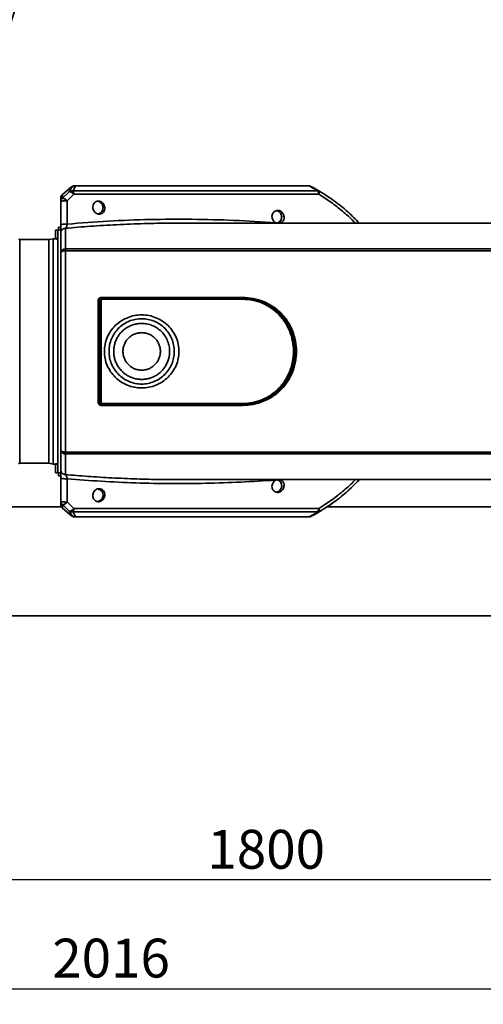
# Model space of a CAD drawing. Units: millimetres. Extents: x 28 to 558, y 39 to 400.
# Drawn here: x 159 to 189, y 39 to 102 of the extents above; entities that cross this region are included whole.
import ezdxf

# ---------------------------------------------------------------- set-up
doc = ezdxf.new("R2010")
doc.units = ezdxf.units.MM
doc.layers.add('DIMENSION', color=7, linetype='Continuous')
doc.styles.add('SLDTEXTSTYLE0', font='TXT', dxfattribs={"width": 0.605})
doc.dimstyles.new('SLDDIMSTYLE0', dxfattribs={"dimtxt": 2.5, "dimasz": 2.5, "dimexe": 0, "dimexo": 0.0625, "dimtad": 1, "dimlfac": 10, "dimrnd": 1e-09, "dimzin": 12, "dimdsep": 46, "dimtxsty": 'SLDTEXTSTYLE0', "dimsah": 1, "dimcen": 0.09, "dimadec": 0, "dimazin": 3, "dimtfac": 1, "dimtofl": 0, "dimtmove": 0, "dimatfit": 3, "dimfxl": 1, "dimfrac": 2, "dimtolj": 1, "dimtzin": 12, "dimarcsym": 0})

# ---------------------------------------------------------------- blocks, each defined once
blk = doc.blocks.new('_D_11')
at = {"layer": 'DIMENSION', "transparency": 16777216}
for p, q in [((266.613, 131.261), (266.613, 38.661)), ((65.013, 110.661), (65.013, 38.661)), ((65.013, 39.661), (266.613, 39.661))]:
    blk.add_line(p, q, dxfattribs=at)
for points in [[(65.013, 39.661), (67.513, 39.276), (67.513, 40.045)], [(266.613, 39.661), (264.113, 40.045), (264.113, 39.276)]]:
    blk.add_solid(points, dxfattribs=at)
at = {"layer": 'DIMENSION', "transparency": 16777216, "insert": (160.86, 42.884), "char_height": 2.5, "attachment_point": 1, "style": 'SLDTEXTSTYLE0'}
blk.add_mtext('2016', dxfattribs=at)
blk = doc.blocks.new('_D_14')
at = {"layer": 'DIMENSION', "transparency": 16777216}
for p, q in [((84.663, 70.661), (84.663, 45.661)), ((264.663, 70.661), (264.663, 45.661)), ((264.663, 46.661), (84.663, 46.661))]:
    blk.add_line(p, q, dxfattribs=at)
for points in [[(84.663, 46.661), (87.163, 46.276), (87.163, 47.045)], [(264.663, 46.661), (262.163, 47.045), (262.163, 46.276)]]:
    blk.add_solid(points, dxfattribs=at)
at = {"layer": 'DIMENSION', "transparency": 16777216, "insert": (170.844, 49.884), "char_height": 2.5, "attachment_point": 1, "style": 'SLDTEXTSTYLE0'}
blk.add_mtext('1800', dxfattribs=at)
blk = doc.blocks.new('SW_CENTERMARKSYMBOL_8')
at = {"color": 0, "linetype": 'Continuous', "lineweight": 0}
for p, q in [((0, 0.5), (0, 27.75)), ((-0.5, 0), (-27.75, 0)), ((0, 0), (-0.25, 0)), ((0, 0), (0, 0.25)), ((0, 0), (0, -0.25)), ((0, 0), (0.25, 0)), ((0.5, 0), (27.75, 0)), ((0, -0.5), (0, -27.75))]:
    blk.add_line(p, q, dxfattribs=at)

msp = doc.modelspace()

# ---------------------------------------------------------------- linework, layer by layer
at = {"color": 7, "linetype": 'Continuous', "lineweight": 35}
for p, q in [((162.1041, 91.2407), (161.5202, 90.7508)), ((162.104, 91.2407), (162.109, 91.2406)), ((162.1074, 91.2406), (162.104, 91.2407)), ((162.2981, 91.3109), (162.2178, 91.2966)), ((162.2972, 91.3109), (162.2453, 91.3017)), ((162.2972, 91.3109), (162.3395, 91.3109)), ((177.369, 91.3109), (162.3395, 91.3109)), ((177.3941, 91.3033), (162.3646, 91.3033)), ((177.369, 91.3109), (177.3941, 91.3033)), ((161.5202, 90.5154), (161.9486, 90.9361)), ((162.2518, 90.7673), (161.8235, 90.3458)), ((177.9542, 90.9797), (162.1908, 90.9797)), ((178.0152, 90.7673), (162.2518, 90.7673)), ((178.3388, 90.7955), (178.8441, 90.4481)), ((161.413, 90.291), (161.413, 88.8011)), ((161.8235, 90.3458), (161.8241, 88.8474)), ((205.113, 88.9109), (169.0824, 88.9109)), ((175.5406, 88.9148), (175.5192, 88.9109)), ((161.0632, 88.4705), (161.213, 88.4764)), ((161.0632, 88.4705), (161.0632, 87.9174)), ((161.213, 88.4705), (161.0632, 88.4705)), ((161.2632, 88.5109), (161.213, 88.5109)), ((161.213, 88.5109), (161.213, 88.5024)), ((161.213, 88.4764), (161.213, 88.5024)), ((161.213, 88.4764), (161.2632, 88.4783)), ((161.213, 88.4705), (161.213, 72.8512)), ((161.2632, 88.6609), (161.2632, 88.5034)), ((161.2632, 88.6609), (161.413, 88.6609)), ((161.2632, 88.5034), (161.2632, 88.4783)), ((161.2632, 88.4783), (161.413, 88.4783)), ((161.713, 88.5804), (161.713, 87.2562)), ((160.6295, 87.8609), (158.763, 87.8609)), ((160.913, 87.9109), (160.6295, 87.8609)), ((160.6295, 87.8609), (160.6295, 73.4609)), ((161.0638, 87.9109), (160.913, 87.9109)), ((160.913, 87.9109), (160.913, 73.4109)), ((161.0632, 87.9174), (161.213, 87.9174)), ((161.713, 87.2562), (161.713, 87.1369)), ((205.113, 87.2562), (161.713, 87.2562)), ((205.113, 87.1369), (161.713, 87.1369)), ((161.713, 87.1369), (161.713, 74.1849)), ((163.813, 77.3818), (163.813, 83.94)), ((164.013, 84.1322), (173.113, 84.1322)), ((173.1141, 84.0893), (164.013, 84.0893)), ((164.013, 84.0893), (164.013, 84.0136)), ((164.013, 77.3082), (164.013, 84.0136)), ((164.013, 84.0136), (173.113, 84.0136)), ((173.113, 77.3082), (164.013, 77.3082)), ((164.013, 77.2325), (164.013, 77.3082)), ((164.013, 77.2325), (173.1141, 77.2325)), ((173.113, 77.1895), (164.013, 77.1895)), ((161.713, 74.1849), (205.113, 74.1849)), ((161.713, 74.0656), (161.713, 74.1849)), ((161.713, 74.0656), (205.113, 74.0656)), ((161.713, 74.0656), (161.713, 72.7413)), ((158.763, 73.4609), (160.6295, 73.4609)), ((160.6295, 73.4609), (160.913, 73.4109)), ((160.913, 73.4109), (161.0638, 73.4109)), ((161.213, 73.4043), (161.0632, 73.4043)), ((161.0632, 73.4043), (161.0632, 72.8512)), ((161.0632, 72.8512), (161.213, 72.8512)), ((161.213, 72.8453), (161.0632, 72.8512)), ((161.2632, 72.8434), (161.213, 72.8453)), ((161.213, 72.8193), (161.213, 72.8453)), ((161.413, 72.8434), (161.2632, 72.8434)), ((161.2632, 72.8434), (161.2632, 72.8184)), ((161.213, 72.8193), (161.213, 72.8109)), ((161.213, 72.8109), (161.2632, 72.8109)), ((161.2632, 72.8184), (161.2632, 72.6609)), ((161.2632, 72.6609), (161.413, 72.6609)), ((161.413, 72.5206), (161.413, 71.0307)), ((161.8241, 72.4743), (161.8235, 70.976)), ((169.0818, 72.4109), (205.113, 72.4109)), ((175.2383, 72.3848), (175.3266, 72.4124)), ((161.8235, 70.976), (162.2518, 70.5544)), ((101.563, 70.6609), (161.4476, 70.6609)), ((161.9486, 70.3856), (161.5202, 70.8063)), ((161.5202, 70.5709), (162.1041, 70.081)), ((162.1908, 70.3421), (177.9542, 70.3421)), ((162.2518, 70.5544), (178.0152, 70.5544)), ((178.5463, 70.6609), (205.663, 70.6609)), ((162.104, 70.0811), (162.1074, 70.0811)), ((162.1047, 70.0811), (162.104, 70.0811)), ((162.2453, 70.02), (162.2972, 70.0109)), ((162.3395, 70.0109), (162.2972, 70.0109)), ((162.3395, 70.0109), (162.3646, 70.0185)), ((162.3395, 70.0109), (177.369, 70.0109)), ((162.3646, 70.0185), (177.3941, 70.0185)), ((102.563, 63.6609), (208.713, 63.6609))]:
    msp.add_line(p, q, dxfattribs=at)
at = {"color": 8, "linetype": 'Continuous', "lineweight": 35}
for p, q in [((162.1466, 91.2399), (162.1074, 91.2406)), ((161.5202, 90.5154), (161.5202, 90.7508)), ((175.584, 88.9109), (175.5405, 88.9148)), ((158.763, 87.8609), (158.763, 73.4609)), ((175.5405, 72.407), (175.584, 72.4109)), ((161.5202, 70.5709), (161.5202, 70.8063)), ((162.1074, 70.0811), (162.1466, 70.0818))]:
    msp.add_line(p, q, dxfattribs=at)
at = {"color": 7, "linetype": 'Continuous', "lineweight": 35, "flags": 128}
for points in [[(161.713, 87.1369), (161.6545, 87.1341), (161.5982, 87.1259), (161.5464, 87.1126), (161.5009, 87.0947), (161.4636, 87.0729), (161.4359, 87.048), (161.4188, 87.021), (161.413, 86.993)], [(161.413, 74.3288), (161.4188, 74.3007), (161.4359, 74.2737), (161.4636, 74.2488), (161.5009, 74.227), (161.5464, 74.2091), (161.5982, 74.1958), (161.6545, 74.1876), (161.713, 74.1849)]]:
    msp.add_lwpolyline(points, dxfattribs=at)
at = {"color": 7, "linetype": 'Continuous', "lineweight": 35}
for centre, radius, start, end in [((132.163, 110.6609), 27.5, 303.807763, 56.192237), ((162.3387, 91.2629), 0.0479, 57.290214, 89.074101), ((177.369, 91.0109), 0.3, 62.204227, 90), ((161.713, 90.521), 0.3, 130, 180), ((161.8273, 90.7603), 0.4245, 0.939045, 31.109763), ((177.5907, 90.7603), 0.4245, 0.939045, 31.109763), ((161.7034, 90.2902), 0.2904, 129.117883, 179.838385), ((163.7179, 89.9095), 0.421, 281.065128, 86.545885), ((175.2105, 89.3096), 0.4243, 289.973934, 78.686124), ((158.763, 87.9109), 0.05, 180, 270), ((161.6958, 86.9733), 0.2834, 86.508914, 176.020502), ((164.013, 83.9893), 0.1, 90, 180), ((163.9895, 83.8924), 0.1234, 79.008952, 128.301778), ((164.013, 77.3325), 0.1, 180, 270), ((163.9895, 77.4293), 0.1234, 231.698222, 280.991048), ((161.6958, 74.3485), 0.2834, 183.979498, 273.491086), ((158.763, 73.4109), 0.05, 90, 180), ((175.2273, 72.008), 0.4054, 272.260749, 78.870085), ((175.2099, 72.012), 0.4246, 281.977322, 69.959905), ((171.913, 80.6609), 12, 315.64825, 316.567463), ((163.7294, 71.4085), 0.406, 272.533889, 82.100229), ((163.7155, 71.4113), 0.4226, 279.570427, 77.637601), ((171.913, 80.6609), 12, 309.934581, 313.211123), ((161.7034, 71.0316), 0.2904, 180.161615, 230.882117), ((171.913, 80.6609), 12, 302.376389, 307.453918), ((161.713, 70.8008), 0.3, 180, 230), ((177.5907, 70.5614), 0.4245, 328.890237, 359.060955), ((177.369, 70.3109), 0.3, 270, 297.795773), ((177.3682, 70.0588), 0.0479, 270.925899, 302.709786)]:
    msp.add_arc(centre, radius, start, end, dxfattribs=at)
for start_param, end_param in [(1.6145502, 1.6171344), (4.6660509, 4.6686351)]:
    msp.add_ellipse((162.113, 80.6609), major_axis=(19.4294, 0), ratio=0.4040262, start_param=start_param, end_param=end_param, dxfattribs=at)
for points, knots in [([(161.9486, 90.9361), (161.9889, 90.9994), (162.0677, 91.1235), (162.1207, 91.2016), (162.1466, 91.2399)], [0, 0, 0, 0, 0.5103139, 1, 1, 1, 1]), ([(162.2451, 91.3033), (162.2233, 91.2993), (162.1708, 91.2897), (162.1283, 91.2583), (162.1034, 91.2399)], [0, 0, 0, 0, 0.4148254, 1, 1, 1, 1]), ([(162.3646, 91.3033), (162.3433, 91.2635), (162.2989, 91.1805), (162.2278, 91.0484), (162.1908, 90.9797)], [0, 0, 0, 0, 0.4796136, 1, 1, 1, 1]), ([(177.9542, 90.9797), (177.8812, 91.0242), (177.7367, 91.1125), (177.5447, 91.222), (177.4441, 91.2763), (177.3941, 91.3033)], [0, 0, 0, 0, 0.3391197, 0.6714922, 1, 1, 1, 1]), ([(177.5089, 91.2763), (177.5856, 91.2356), (177.7395, 91.1538), (177.9519, 91.03), (178.0585, 90.9678)], [0, 0, 0, 0, 0.4978727, 1, 1, 1, 1]), ([(162.1908, 90.9797), (162.1695, 90.9838), (162.1262, 90.9921), (162.0613, 90.9868), (162, 90.9694), (161.9656, 90.9471), (161.9486, 90.9361)], [0, 0, 0, 0, 0.246866, 0.5, 0.753134, 1, 1, 1, 1]), ([(161.9486, 90.9361), (161.9656, 90.9392), (162.0009, 90.9456), (162.0827, 90.9118), (162.1726, 90.85), (162.2261, 90.7942), (162.2518, 90.7673)], [0, 0, 0, 0, 0.2405422, 0.5, 0.7594578, 1, 1, 1, 1]), ([(178.0152, 90.7673), (178.0264, 90.7918), (178.0492, 90.8421), (178.0677, 90.9043), (178.0726, 90.9504), (178.0632, 90.9621), (178.0585, 90.9678)], [0, 0, 0, 0, 0.244182, 0.5, 0.755818, 1, 1, 1, 1]), ([(178.0585, 90.9678), (178.3743, 90.7673), (179.0086, 90.3644), (179.868, 89.6734), (180.3791, 89.1562), (180.6216, 88.9109)], [0, 0, 0, 0, 0.3424472, 0.6880163, 1, 1, 1, 1]), ([(161.413, 90.5114), (161.413, 90.5136), (161.413, 90.5213), (161.413, 90.4557), (161.413, 90.3458), (161.413, 90.291)], [0, 0, 0, 0, 0.1715351, 0.5866008, 1, 1, 1, 1]), ([(161.413, 90.291), (161.4153, 90.2965), (161.4193, 90.306), (161.4482, 90.3197), (161.4881, 90.3308), (161.5441, 90.3404), (161.6086, 90.3468), (161.68, 90.3501), (161.7536, 90.3501), (161.8001, 90.3472), (161.8235, 90.3458)], [0, 0, 0, 0, 0.1454378, 0.2499636, 0.380731, 0.4999732, 0.6269127, 0.7499864, 0.8742824, 1, 1, 1, 1]), ([(161.8235, 90.3458), (161.7978, 90.3722), (161.7445, 90.427), (161.6549, 90.4883), (161.5731, 90.5228), (161.5374, 90.5178), (161.5202, 90.5154)], [0, 0, 0, 0, 0.2407416, 0.5, 0.7592584, 1, 1, 1, 1]), ([(163.882, 89.4921), (163.8567, 89.4937), (163.8053, 89.4969), (163.7051, 89.5299), (163.5917, 89.6082), (163.4972, 89.7478), (163.4566, 89.9111), (163.4757, 90.0743), (163.5516, 90.2136), (163.6546, 90.2919), (163.7504, 90.3248), (163.8013, 90.3281), (163.8264, 90.3297)], [0, 0, 0, 0, 0.0617808, 0.1253632, 0.2501131, 0.3750557, 0.4999916, 0.6249499, 0.7498963, 0.8746519, 0.9382257, 1, 1, 1, 1]), ([(163.7366, 90.3165), (163.7402, 90.3174), (163.792, 90.3292), (163.8964, 90.2934), (164.0217, 90.208), (164.106, 90.0707), (164.1355, 89.911), (164.1059, 89.7505), (164.0218, 89.6156), (163.8959, 89.5213), (163.7969, 89.509), (163.7474, 89.5029)], [0, 0, 0, 0, 0.0092166, 0.1330645, 0.2569124, 0.3807603, 0.5046083, 0.6284562, 0.7523041, 0.8761521, 1, 1, 1, 1]), ([(163.8264, 90.3297), (163.8518, 90.3281), (163.9032, 90.3248), (164.0036, 90.2919), (164.1174, 90.2136), (164.2123, 90.0743), (164.2532, 89.9111), (164.2341, 89.7478), (164.1576, 89.6082), (164.0541, 89.5299), (163.9581, 89.4969), (163.9072, 89.4937), (163.882, 89.4921)], [0, 0, 0, 0, 0.061787, 0.125382, 0.2501097, 0.375083, 0.5000085, 0.6249146, 0.7498814, 0.8746059, 0.9382077, 1, 1, 1, 1]), ([(175.2382, 88.9369), (175.1992, 88.9627), (175.1208, 89.0144), (175.0394, 89.138), (174.9978, 89.2778), (175.0015, 89.4225), (175.0496, 89.5535), (175.1378, 89.6578), (175.2553, 89.7215), (175.39, 89.737), (175.5243, 89.7023), (175.6426, 89.6215), (175.731, 89.5048), (175.7793, 89.3669), (175.7831, 89.2216), (175.7413, 89.0882), (175.6593, 88.9758), (175.5805, 88.9353), (175.5405, 88.9148)], [0, 0, 0, 0, 0.0620968, 0.1246863, 0.1877325, 0.2494629, 0.3129226, 0.3743496, 0.4376945, 0.4994236, 0.5623174, 0.6249252, 0.6869962, 0.7503125, 0.8118051, 0.875288, 0.9368375, 1, 1, 1, 1]), ([(175.2669, 89.7146), (175.31, 89.7086), (175.4024, 89.6955), (175.5217, 89.6027), (175.6046, 89.4672), (175.6325, 89.3065), (175.6015, 89.1462), (175.5157, 89.0135), (175.4072, 88.9293), (175.3287, 88.9188), (175.2995, 88.9149)], [0, 0, 0, 0, 0.1168002, 0.2507586, 0.384717, 0.5186754, 0.6526337, 0.7865921, 0.9205505, 1, 1, 1, 1]), ([(161.413, 88.8011), (161.4148, 88.8051), (161.4183, 88.8132), (161.4456, 88.8246), (161.4876, 88.8347), (161.543, 88.8427), (161.6086, 88.8483), (161.6802, 88.851), (161.7542, 88.8511), (161.8008, 88.8486), (161.8241, 88.8474)], [0, 0, 0, 0, 0.1249114, 0.2497462, 0.3748024, 0.5000221, 0.6249577, 0.7499538, 0.8750316, 1, 1, 1, 1]), ([(161.413, 88.8011), (161.413, 88.7391), (161.413, 88.6151), (161.413, 88.4618), (161.413, 88.3448), (161.413, 88.3068), (161.413, 88.2877)], [0, 0, 0, 0, 0.2496969, 0.4996603, 0.7496289, 1, 1, 1, 1]), ([(161.8241, 88.8474), (161.8185, 88.8156), (161.8072, 88.75), (161.7796, 88.6722), (161.7477, 88.6117), (161.7247, 88.5909), (161.713, 88.5804)], [0, 0, 0, 0, 0.2315291, 0.4776039, 0.7354473, 1, 1, 1, 1]), ([(175.2382, 88.9369), (174.3419, 88.9932), (172.5454, 89.1058), (169.8464, 89.1716), (167.1469, 89.1569), (164.4691, 89.0601), (162.7002, 88.9179), (161.8241, 88.8474)], [0, 0, 0, 0, 0.1997718, 0.4004371, 0.6019392, 0.8028588, 1, 1, 1, 1]), ([(175.32, 88.9109), (175.3053, 88.9128), (175.2769, 88.9165), (175.2508, 88.9303), (175.2383, 88.9369)], [0, 0, 0, 0, 0.5187869, 1, 1, 1, 1]), ([(161.413, 88.4783), (161.3964, 88.4777), (161.363, 88.4764), (161.2963, 88.4739), (161.2463, 88.4719), (161.213, 88.4705)], [0, 0, 0, 0, 0.2501076, 0.5002151, 1, 1, 1, 1]), ([(161.413, 88.2877), (161.413, 88.1868), (161.413, 87.985), (161.413, 87.5509), (161.413, 87.1789), (161.413, 86.993)], [0, 0, 0, 0, 0.3332698, 0.6667235, 1, 1, 1, 1]), ([(161.0669, 87.8985), (161.0658, 87.9016), (161.0637, 87.9077), (161.0633, 87.9142), (161.0632, 87.9174)], [0, 0, 0, 0, 0.4998084, 1, 1, 1, 1]), ([(161.0669, 87.8985), (161.0938, 87.8945), (161.1278, 87.8895), (161.173, 87.8816), (161.1937, 87.878), (161.2074, 87.8758), (161.213, 87.8749)], [0, 0, 0, 0, 0.6017757, 0.7645595, 0.904293, 1, 1, 1, 1]), ([(161.413, 86.993), (161.413, 86.6759), (161.413, 86.0379), (161.413, 85.028), (161.413, 83.9778), (161.413, 82.8922), (161.413, 81.7821), (161.413, 80.6609), (161.413, 79.5397), (161.413, 78.4296), (161.413, 77.344), (161.413, 76.2938), (161.413, 75.2838), (161.413, 74.6458), (161.413, 74.3288)], [0, 0, 0, 0, 0.0810323, 0.1630643, 0.2460292, 0.330329, 0.4150113, 0.5, 0.5849852, 0.6696676, 0.7539708, 0.8369322, 0.9189658, 1, 1, 1, 1]), ([(163.813, 83.94), (163.816, 83.9652), (163.8205, 84.0032), (163.8458, 84.0477), (163.8791, 84.0863), (163.9348, 84.1231), (163.9869, 84.1292), (164.013, 84.1322)], [0, 0, 0, 0, 0.2492739, 0.3749693, 0.4995808, 0.7495574, 1, 1, 1, 1]), ([(163.9054, 83.955), (163.9054, 83.955), (163.9126, 83.9576), (163.9128, 83.9609), (163.913, 83.9643)], [0, 0, 0, 0, 0.00147666, 1, 1, 1, 1]), ([(163.913, 83.9893), (163.913, 83.6262), (163.913, 82.8985), (163.913, 81.7841), (163.913, 80.6609), (163.913, 79.5376), (163.913, 78.4232), (163.913, 77.6956), (163.913, 77.3325)], [0, 0, 0, 0, 0.1660125, 0.332724, 0.5, 0.6672688, 0.8339839, 1, 1, 1, 1]), ([(173.113, 84.1322), (173.3424, 84.1195), (173.8011, 84.094), (174.4617, 83.89), (175.0685, 83.5713), (175.5972, 83.1372), (176.0276, 82.6072), (176.3446, 82.0015), (176.5383, 81.3442), (176.6034, 80.6609), (176.5383, 79.9775), (176.3446, 79.3202), (176.0276, 78.7145), (175.5972, 78.1845), (175.0685, 77.7504), (174.4617, 77.4318), (173.8011, 77.2277), (173.3424, 77.2023), (173.113, 77.1895)], [0, 0, 0, 0, 0.0627279, 0.1254199, 0.1880458, 0.2505867, 0.3130378, 0.3754086, 0.43772, 0.5, 0.56228, 0.6245914, 0.6869622, 0.7494133, 0.8119542, 0.8745801, 0.9372721, 1, 1, 1, 1]), ([(173.113, 84.0845), (173.113, 84.0861), (173.113, 84.0896), (173.113, 84.0882), (173.113, 84.0875)], [0, 0, 0, 0, 0.4428893, 1, 1, 1, 1]), ([(173.113, 77.2357), (173.3044, 77.2449), (173.6661, 77.2623), (174.1625, 77.3906), (174.5766, 77.5583), (174.9106, 77.7462), (175.1732, 77.9329), (175.3879, 78.1164), (175.5762, 78.3052), (175.8144, 78.5864), (176.0739, 78.9855), (176.2971, 79.5023), (176.4283, 80.0185), (176.4806, 80.5035), (176.4702, 80.9839), (176.3916, 81.4875), (176.2299, 81.9987), (176.03, 82.3983), (175.8439, 82.6837), (175.6791, 82.8998), (175.4646, 83.1359), (175.1758, 83.3928), (174.7995, 83.6497), (174.3879, 83.8491), (173.9652, 83.9855), (173.553, 84.0695), (173.2631, 84.0804), (173.113, 84.086)], [0, 0, 0, 0, 0.0535074, 0.1011472, 0.142914, 0.1787998, 0.2087938, 0.2336463, 0.2583939, 0.2839681, 0.3375406, 0.3919114, 0.4414997, 0.4863879, 0.5281009, 0.5756839, 0.6287031, 0.677952, 0.7009125, 0.7246634, 0.7545266, 0.7908101, 0.8335021, 0.8825898, 0.9188872, 0.9580237, 1, 1, 1, 1]), ([(173.113, 77.3082), (173.3302, 77.3206), (173.7647, 77.3455), (174.3897, 77.5448), (174.9624, 77.8551), (175.46, 78.2766), (175.8639, 78.7891), (176.1604, 79.3729), (176.3412, 80.0048), (176.402, 80.6609), (176.3412, 81.3169), (176.1604, 81.9488), (175.8639, 82.5326), (175.46, 83.0452), (174.9624, 83.4666), (174.3897, 83.777), (173.7647, 83.9762), (173.3302, 84.0011), (173.113, 84.0136)], [0, 0, 0, 0, 0.0622684, 0.1245729, 0.1869442, 0.2494018, 0.3119511, 0.3745826, 0.4372752, 0.5, 0.5627248, 0.6254174, 0.6880489, 0.7505982, 0.8130558, 0.8754271, 0.9377316, 1, 1, 1, 1]), ([(166.613, 78.3119), (166.4558, 78.3209), (166.1415, 78.3387), (165.6884, 78.4781), (165.2713, 78.6951), (164.9056, 78.9884), (164.6054, 79.3459), (164.3831, 79.7548), (164.2441, 80.1983), (164.1971, 80.6608), (164.2444, 81.1232), (164.3819, 81.5673), (164.6054, 81.9759), (164.9063, 82.3327), (165.271, 82.6267), (165.6879, 82.8454), (166.1415, 82.9785), (166.613, 83.0249), (167.085, 82.9799), (167.538, 82.8451), (167.955, 82.6266), (168.3195, 82.3325), (168.6203, 81.9757), (168.8442, 81.5674), (168.982, 81.1233), (169.028, 80.6608), (168.9822, 80.1984), (168.8436, 79.7545), (168.6204, 79.346), (168.3202, 78.9886), (167.9548, 78.695), (167.5379, 78.478), (167.0847, 78.3387), (166.7703, 78.3209), (166.613, 78.3119)], [0, 0, 0, 0, 0.031569, 0.0630924, 0.0945327, 0.1258633, 0.1570435, 0.1881061, 0.2190709, 0.249987, 0.2809124, 0.3118842, 0.34295, 0.3741476, 0.4054699, 0.4368851, 0.4684168, 0.500008, 0.5315793, 0.5631243, 0.5945486, 0.6258601, 0.6570472, 0.6881133, 0.7190891, 0.7500122, 0.7809253, 0.8118862, 0.8429609, 0.8741492, 0.9054635, 0.9368892, 0.9684211, 1, 1, 1, 1]), ([(168.413, 80.6609), (168.4098, 80.5792), (168.4032, 80.412), (168.3483, 80.1607), (168.2568, 79.9106), (168.1247, 79.6708), (167.9551, 79.4505), (167.7527, 79.2583), (167.5249, 79.1008), (167.2806, 78.9821), (167.0292, 78.9033), (166.7777, 78.8627), (166.5291, 78.8571), (166.2796, 78.886), (166.0289, 78.9514), (165.7812, 79.0568), (165.5469, 79.2017), (165.3351, 79.383), (165.1539, 79.5948), (165.009, 79.8291), (164.9035, 80.0768), (164.8382, 80.3275), (164.8092, 80.5769), (164.8148, 80.8256), (164.8554, 81.077), (164.9342, 81.3284), (165.053, 81.5727), (165.2105, 81.8005), (165.4027, 82.0029), (165.623, 82.1726), (165.8628, 82.3046), (166.1129, 82.3961), (166.3641, 82.451), (166.5314, 82.4576), (166.613, 82.4609)], [0, 0, 0, 0, 0.0288885, 0.0591592, 0.0905863, 0.1228769, 0.1556824, 0.1886192, 0.2212945, 0.2533336, 0.2844046, 0.3142362, 0.3432055, 0.3721686, 0.4028533, 0.4346039, 0.4671071, 0.5, 0.5328929, 0.5653961, 0.5971467, 0.6278314, 0.6568007, 0.6857638, 0.7155954, 0.7466664, 0.7787055, 0.8113808, 0.8443176, 0.8771231, 0.9094137, 0.9408408, 0.9711115, 1, 1, 1, 1]), ([(166.613, 82.4609), (166.7228, 82.455), (166.949, 82.443), (167.2844, 82.3429), (167.607, 82.1768), (167.8948, 81.9427), (168.129, 81.6549), (168.295, 81.3323), (168.3952, 80.9968), (168.4072, 80.7707), (168.413, 80.6609)], [0, 0, 0, 0, 0.116516, 0.2400113, 0.3686408, 0.5, 0.6313592, 0.7599887, 0.883484, 1, 1, 1, 1]), ([(164.013, 77.1895), (163.9868, 77.1925), (163.9345, 77.1983), (163.8684, 77.2425), (163.8226, 77.3062), (163.8162, 77.3566), (163.813, 77.3818)], [0, 0, 0, 0, 0.2513013, 0.5013507, 0.7509324, 1, 1, 1, 1]), ([(163.913, 77.3575), (163.9128, 77.3608), (163.9126, 77.3642), (163.9054, 77.3668), (163.9054, 77.3668)], [0, 0, 0, 0, 0.99852373, 1, 1, 1, 1]), ([(173.113, 77.2343), (173.113, 77.2335), (173.113, 77.2321), (173.113, 77.2356), (173.113, 77.2372)], [0, 0, 0, 0, 0.5570643, 1, 1, 1, 1]), ([(161.413, 74.3288), (161.413, 74.1428), (161.413, 73.7708), (161.413, 73.3367), (161.413, 73.1349), (161.413, 73.034)], [0, 0, 0, 0, 0.3332698, 0.6667235, 1, 1, 1, 1]), ([(161.0632, 73.4043), (161.0633, 73.4076), (161.0637, 73.4141), (161.0658, 73.4202), (161.0669, 73.4232)], [0, 0, 0, 0, 0.500197, 1, 1, 1, 1]), ([(161.213, 73.4469), (161.2044, 73.4455), (161.1761, 73.4408), (161.1279, 73.4321), (161.0897, 73.4265), (161.0669, 73.4232)], [0, 0, 0, 0, 0.1494223, 0.4922132, 1, 1, 1, 1]), ([(161.213, 72.8512), (161.2297, 72.8506), (161.263, 72.8492), (161.3297, 72.8466), (161.3797, 72.8447), (161.413, 72.8434)], [0, 0, 0, 0, 0.2501076, 0.5002151, 1, 1, 1, 1]), ([(161.413, 73.034), (161.413, 73.015), (161.413, 72.977), (161.413, 72.8599), (161.413, 72.7066), (161.413, 72.5826), (161.413, 72.5206)], [0, 0, 0, 0, 0.250366, 0.5003286, 0.7502974, 1, 1, 1, 1]), ([(161.413, 72.5206), (161.4149, 72.5166), (161.4185, 72.5085), (161.4461, 72.4971), (161.4876, 72.487), (161.5432, 72.479), (161.6088, 72.4734), (161.6804, 72.4706), (161.7543, 72.4707), (161.8008, 72.4731), (161.8241, 72.4743)], [0, 0, 0, 0, 0.1249684, 0.25004612, 0.37504209, 0.49997763, 0.62519737, 0.75025366, 0.8750886, 1, 1, 1, 1]), ([(161.713, 72.7413), (161.7247, 72.7308), (161.7477, 72.71), (161.7796, 72.6495), (161.8072, 72.5718), (161.8185, 72.5061), (161.8241, 72.4743)], [0, 0, 0, 0, 0.2645473, 0.5223844, 0.768465, 1, 1, 1, 1]), ([(161.8241, 72.4743), (162.5528, 72.4144), (164.0219, 72.2936), (166.253, 72.1933), (168.4988, 72.1499), (170.7522, 72.1687), (172.9946, 72.2406), (174.4919, 72.3369), (175.2382, 72.3848)], [0, 0, 0, 0, 0.1640295, 0.3306573, 0.5000011, 0.6662617, 0.833651, 1, 1, 1, 1]), ([(175.5405, 72.407), (175.5792, 72.3873), (175.6564, 72.3481), (175.7378, 72.2399), (175.7817, 72.109), (175.7812, 71.9652), (175.7358, 71.8259), (175.6501, 71.7077), (175.535, 71.6248), (175.4339, 71.5952), (175.3339, 71.5897), (175.2352, 71.6078), (175.1246, 71.6757), (175.0429, 71.7807), (174.9993, 71.912), (174.9995, 72.056), (175.0449, 72.1949), (175.1269, 72.3125), (175.2022, 72.3615), (175.2382, 72.3848)], [0, 0, 0, 0, 0.0609813, 0.1219421, 0.1834257, 0.2456356, 0.3082816, 0.3708441, 0.4327933, 0.4938673, 0.5123591, 0.5727282, 0.6330831, 0.6938452, 0.7554507, 0.8178079, 0.8804883, 0.9429368, 1, 1, 1, 1]), ([(180.6216, 72.4109), (180.3791, 72.1655), (179.868, 71.6484), (179.0086, 70.9574), (178.3743, 70.5545), (178.0585, 70.3539)], [0, 0, 0, 0, 0.3119837, 0.6575513, 1, 1, 1, 1]), ([(163.882, 71.8297), (163.9249, 71.8251), (164.0108, 71.8161), (164.1214, 71.7454), (164.2031, 71.6412), (164.2464, 71.5097), (164.2456, 71.3661), (164.1997, 71.2265), (164.1135, 71.1079), (163.9979, 71.0248), (163.8965, 70.9952), (163.7966, 70.9897), (163.6981, 71.0077), (163.5879, 71.0754), (163.5066, 71.1801), (163.4634, 71.3113), (163.4641, 71.4552), (163.5097, 71.595), (163.5954, 71.7137), (163.7105, 71.7964), (163.8117, 71.8272), (163.8686, 71.8292), (163.882, 71.8297)], [0, 0, 0, 0, 0.05271114, 0.10541122, 0.15842998, 0.21215811, 0.26661347, 0.32150544, 0.37631244, 0.4305043, 0.48382198, 0.49999879, 0.55261472, 0.60521655, 0.6582208, 0.71206295, 0.76665785, 0.82158323, 0.87628278, 0.93032989, 0.98360537, 1, 1, 1, 1]), ([(161.8235, 70.976), (161.7987, 70.9745), (161.752, 70.9716), (161.6776, 70.9717), (161.6076, 70.975), (161.5423, 70.9816), (161.4873, 70.9911), (161.4458, 71.0028), (161.4183, 71.0163), (161.4148, 71.0259), (161.413, 71.0307)], [0, 0, 0, 0, 0.1332669, 0.2499944, 0.3781197, 0.4999958, 0.625176, 0.7499983, 0.8723165, 1, 1, 1, 1]), ([(161.413, 71.0307), (161.413, 70.9758), (161.413, 70.8659), (161.413, 70.8004), (161.413, 70.8081), (161.413, 70.8104)], [0, 0, 0, 0, 0.4142267, 0.8284662, 1, 1, 1, 1]), ([(161.5202, 70.8063), (161.5374, 70.8039), (161.5731, 70.7989), (161.6549, 70.8335), (161.7445, 70.8948), (161.7978, 70.9496), (161.8235, 70.976)], [0, 0, 0, 0, 0.2407416, 0.5, 0.7592584, 1, 1, 1, 1]), ([(162.2518, 70.5544), (162.2261, 70.5276), (162.1726, 70.4717), (162.0827, 70.4099), (162.0009, 70.3761), (161.9656, 70.3825), (161.9486, 70.3856)], [0, 0, 0, 0, 0.2405422, 0.5, 0.7594578, 1, 1, 1, 1]), ([(162.1466, 70.0818), (162.1207, 70.1201), (162.0677, 70.1983), (161.9889, 70.3223), (161.9486, 70.3856)], [0, 0, 0, 0, 0.4896861, 1, 1, 1, 1]), ([(161.9486, 70.3856), (161.9656, 70.3746), (162, 70.3524), (162.0613, 70.3349), (162.1262, 70.3297), (162.1695, 70.338), (162.1908, 70.3421)], [0, 0, 0, 0, 0.246866, 0.5, 0.753134, 1, 1, 1, 1]), ([(162.1908, 70.3421), (162.2278, 70.2733), (162.2989, 70.1412), (162.3433, 70.0583), (162.3646, 70.0185)], [0, 0, 0, 0, 0.52038637, 1, 1, 1, 1]), ([(177.3941, 70.0185), (177.4441, 70.0454), (177.5447, 70.0997), (177.7367, 70.2093), (177.8812, 70.2975), (177.9542, 70.3421)], [0, 0, 0, 0, 0.3285058, 0.6608779, 1, 1, 1, 1]), ([(178.0585, 70.3539), (177.9519, 70.2918), (177.7395, 70.1679), (177.5856, 70.0862), (177.5089, 70.0455)], [0, 0, 0, 0, 0.5021273, 1, 1, 1, 1]), ([(178.0585, 70.3539), (178.0632, 70.3597), (178.0726, 70.3714), (178.0677, 70.4174), (178.0492, 70.4796), (178.0264, 70.5299), (178.0152, 70.5544)], [0, 0, 0, 0, 0.244182, 0.5, 0.755818, 1, 1, 1, 1]), ([(162.1034, 70.0819), (162.1283, 70.0635), (162.1708, 70.032), (162.2233, 70.0224), (162.2451, 70.0184)], [0, 0, 0, 0, 0.5851734, 1, 1, 1, 1]), ([(162.2779, 70.0181), (162.2812, 70.0171), (162.3011, 70.0114), (162.322, 70.0111), (162.3395, 70.0109)], [0, 0, 0, 0, 0.1631905, 1, 1, 1, 1]), ([(177.5089, 70.0455), (177.4908, 70.0374), (177.4547, 70.0213), (177.4143, 70.0194), (177.3941, 70.0185)], [0, 0, 0, 0, 0.5, 1, 1, 1, 1])]:
    msp.add_open_spline(points, degree=3, knots=knots, dxfattribs=at)
for points in [[(162.3395, 91.3109), (162.3042, 91.3076), (162.2337, 91.3012), (162.1756, 91.2603), (162.1466, 91.2399)], [(162.1466, 91.2399), (162.1795, 91.2613), (162.2451, 91.3043), (162.3248, 91.3036), (162.3646, 91.3033)], [(177.3941, 91.3033), (177.4143, 91.3023), (177.4547, 91.3005), (177.4908, 91.2843), (177.5089, 91.2763)], [(178.0585, 90.9678), (178.0431, 90.9748), (178.0122, 90.9888), (177.9735, 90.9827), (177.9542, 90.9797)], [(161.713, 88.5804), (161.6737, 88.576), (161.5951, 88.5672), (161.4959, 88.4995), (161.4266, 88.4028), (161.4175, 88.3261), (161.413, 88.2877)], [(164.513, 80.6609), (164.5208, 80.7983), (164.5365, 81.0732), (164.6613, 81.4697), (164.8554, 81.8351), (165.1186, 82.1553), (165.4388, 82.4185), (165.8042, 82.6126), (166.2007, 82.7374), (166.4756, 82.7531), (166.613, 82.7609)], [(166.613, 82.7609), (166.7505, 82.7531), (167.0254, 82.7374), (167.4218, 82.6126), (167.7873, 82.4185), (168.1075, 82.1553), (168.3706, 81.8351), (168.5647, 81.4697), (168.6896, 81.0732), (168.7052, 80.7983), (168.713, 80.6609)], [(166.613, 79.455), (166.5341, 79.4595), (166.3763, 79.4685), (166.1486, 79.5402), (165.9388, 79.6516), (165.7549, 79.8027), (165.6039, 79.9866), (165.4918, 80.1964), (165.4227, 80.4241), (165.3994, 80.6609), (165.4227, 80.8976), (165.4918, 81.1253), (165.6039, 81.3351), (165.7549, 81.519), (165.9388, 81.6701), (166.1486, 81.7816), (166.3763, 81.8533), (166.5341, 81.8622), (166.613, 81.8667)], [(166.613, 81.8667), (166.692, 81.8622), (166.8498, 81.8533), (167.0775, 81.7816), (167.2873, 81.6701), (167.4712, 81.519), (167.6221, 81.3351), (167.7343, 81.1253), (167.8033, 80.8976), (167.8267, 80.6609), (167.8033, 80.4241), (167.7343, 80.1964), (167.6221, 79.9866), (167.4712, 79.8027), (167.2873, 79.6516), (167.0775, 79.5402), (166.8498, 79.4685), (166.692, 79.4595), (166.613, 79.455)], [(168.713, 80.6609), (168.7052, 80.5234), (168.6896, 80.2485), (168.5647, 79.8521), (168.3706, 79.4867), (168.1075, 79.1664), (167.7873, 78.9035), (167.4218, 78.7082), (167.0254, 78.5879), (166.613, 78.5473), (166.2007, 78.5879), (165.8042, 78.7082), (165.4388, 78.9035), (165.1186, 79.1664), (164.8554, 79.4867), (164.6613, 79.8521), (164.5365, 80.2485), (164.5208, 80.5234), (164.513, 80.6609)], [(161.413, 73.034), (161.4175, 72.9957), (161.4266, 72.919), (161.4959, 72.8222), (161.5951, 72.7545), (161.6737, 72.7457), (161.713, 72.7413)], [(162.2518, 70.5544), (162.2496, 70.532), (162.2451, 70.4872), (162.2314, 70.4277), (162.2134, 70.3767), (162.1983, 70.3536), (162.1908, 70.3421)], [(177.9542, 70.3421), (177.9735, 70.339), (178.0122, 70.3329), (178.0431, 70.3469), (178.0585, 70.3539)], [(162.3646, 70.0185), (162.3248, 70.0181), (162.2451, 70.0175), (162.1795, 70.0604), (162.1466, 70.0818)]]:
    msp.add_open_spline(points, degree=3, dxfattribs=at)
at = {"color": 8, "linetype": 'Continuous', "lineweight": 35}
for points, knots in [([(180.3582, 88.9109), (180.317, 88.9556), (180.062, 89.2326), (179.5419, 89.6865), (178.805, 90.27), (178.2784, 90.6015), (178.0152, 90.7673)], [0, 0, 0, 0, 0.0603775, 0.3736535, 0.686886, 1, 1, 1, 1]), ([(169.0824, 88.9071), (168.8727, 88.9081), (168.0994, 88.9117), (166.7383, 88.8834), (165.0214, 88.8193), (163.337, 88.7203), (162.2431, 88.626), (161.713, 88.5804)], [0, 0, 0, 0, 0.085028, 0.3135377, 0.552713, 0.7832762, 1, 1, 1, 1]), ([(163.813, 83.94), (163.8261, 83.9403), (163.8521, 83.9411), (163.8862, 83.9466), (163.899, 83.9522), (163.9054, 83.955)], [0, 0, 0, 0, 0.3334977, 0.6669955, 1, 1, 1, 1]), ([(164.013, 84.0969), (164.013, 84.097), (164.013, 84.1057), (164.013, 84.1191), (164.013, 84.1322)], [0, 0, 0, 0, 0.0160696, 1, 1, 1, 1]), ([(173.113, 84.0136), (173.113, 84.0258), (173.113, 84.0504), (173.113, 84.076), (173.113, 84.082), (173.113, 84.0845)], [0, 0, 0, 0, 0.3683378, 0.7366757, 1, 1, 1, 1]), ([(163.9054, 77.3668), (163.899, 77.3696), (163.8862, 77.3751), (163.8521, 77.3807), (163.8261, 77.3814), (163.813, 77.3818)], [0, 0, 0, 0, 0.3330046, 0.6665023, 1, 1, 1, 1]), ([(173.113, 77.2372), (173.113, 77.2397), (173.113, 77.2458), (173.113, 77.2713), (173.113, 77.2959), (173.113, 77.3082)], [0, 0, 0, 0, 0.2633098, 0.6316549, 1, 1, 1, 1]), ([(164.013, 77.1895), (164.013, 77.2027), (164.013, 77.216), (164.013, 77.2247), (164.013, 77.2248)], [0, 0, 0, 0, 0.9843057, 1, 1, 1, 1]), ([(161.713, 72.7413), (162.1934, 72.6997), (163.1823, 72.6139), (164.7121, 72.5193), (166.2682, 72.4528), (167.7343, 72.4159), (168.662, 72.4139), (169.0818, 72.413)], [0, 0, 0, 0, 0.196463, 0.4043644, 0.6237102, 0.8297018, 1, 1, 1, 1]), ([(178.0152, 70.5544), (178.2784, 70.7202), (178.805, 71.0518), (179.5419, 71.6353), (180.062, 72.0892), (180.317, 72.3661), (180.3582, 72.4109)], [0, 0, 0, 0, 0.3131139, 0.6263464, 0.9396158, 1, 1, 1, 1]), ([(162.1466, 70.0818), (162.1754, 70.0613), (162.216, 70.0323), (162.264, 70.0213), (162.2779, 70.0181)], [0, 0, 0, 0, 0.7098777, 1, 1, 1, 1])]:
    msp.add_open_spline(points, degree=3, knots=knots, dxfattribs=at)

# ---------------------------------------------------------------- block references
at = {"color": 7, "linetype": 'Continuous', "lineweight": 0}
msp.add_blockref('SW_CENTERMARKSYMBOL_8', (132.163, 110.6609), dxfattribs=at)

# ---------------------------------------------------------------- dimensions: what is measured, and where the dimension line sits
at = {"layer": 'DIMENSION'}
for base, p1, p2, picture, middle in [((266.613, 39.6609), (65.013, 110.6609), (266.613, 131.2609), '_D_11', (164.6796, 39.6609)), ((84.663, 46.6609), (264.663, 70.6609), (84.663, 70.6609), '_D_14', (174.663, 46.6609))]:
    dim = msp.add_linear_dim(base=base, p1=p1, p2=p2, dimstyle='SLDDIMSTYLE0', dxfattribs=at)
    dim.commit()
    dim.dimension.update_dxf_attribs({"geometry": picture, "text_midpoint": middle, "dimtype": 160})

doc.saveas('drawing.dxf')
